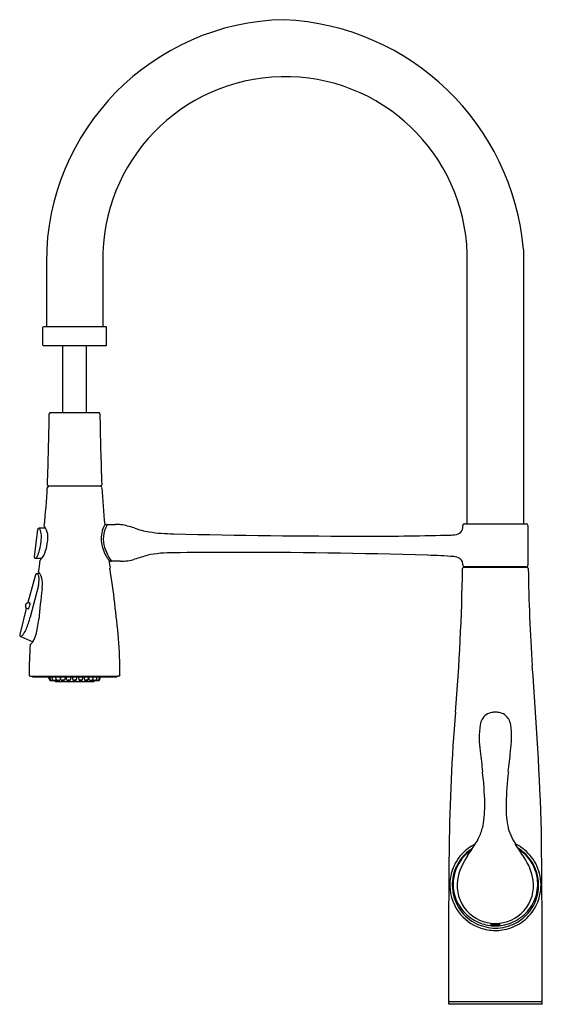
# Model space of a CAD drawing. Units: inches. Extents: x 3118.5 to 3129.7, y 143.8 to 164.9.
import ezdxf

# ---------------------------------------------------------------- set-up
doc = ezdxf.new("R2010")
doc.units = ezdxf.units.IN
doc.header["$LTSCALE"] = 0.64311
doc.header["$MEASUREMENT"] = 0
doc.layers.get('0').update_dxf_attribs({"color": 255, "linetype": 'CONTINUOUS'})
doc.layers.get('Defpoints').update_dxf_attribs({"linetype": 'CONTINUOUS'})
doc.styles.get("Standard").update_dxf_attribs({"font": 'txt', "width": 0.8})

msp = doc.modelspace()

# ---------------------------------------------------------------- linework, layer by layer
for p, q in [((3128.065, 154.142), (3128.065, 159.928)), ((3129.27, 160.015), (3129.27, 154.142)), ((3119.052, 159.756), (3119.052, 158.362)), ((3120.261, 159.756), (3120.261, 158.362)), ((3118.97, 158.342), (3118.97, 157.982)), ((3120.323, 158.362), (3118.99, 158.362)), ((3120.343, 157.982), (3120.343, 158.342)), ((3118.99, 157.962), (3120.323, 157.962)), ((3119.401, 157.962), (3119.401, 156.528)), ((3119.912, 156.528), (3119.912, 157.962)), ((3119.143, 156.528), (3120.17, 156.528)), ((3120.21, 154.95), (3119.103, 154.95)), ((3118.865, 154.023), (3118.792, 153.438)), ((3119.036, 154.051), (3118.895, 154.049)), ((3120.312, 154.131), (3120.343, 154.131)), ((3120.361, 154.131), (3120.525, 154.13)), ((3127.972, 154.09), (3127.972, 154.107)), ((3128.007, 154.142), (3129.331, 154.142)), ((3129.366, 154.107), (3129.366, 153.256)), ((3118.821, 153.404), (3118.954, 153.403)), ((3120.427, 153.342), (3120.403, 153.343)), ((3120.641, 153.341), (3120.445, 153.343)), ((3129.352, 153.203), (3127.986, 153.203)), ((3129.331, 153.221), (3128.009, 153.221)), ((3128.119, 153.203), (3128.119, 153.213)), ((3128.119, 153.213), (3129.221, 153.213)), ((3128.123, 153.213), (3128.123, 153.221)), ((3128.646, 153.203), (3128.646, 153.213)), ((3128.693, 153.213), (3128.692, 153.203)), ((3129.216, 153.213), (3129.216, 153.221)), ((3129.221, 153.213), (3129.221, 153.203)), ((3118.821, 153.05), (3118.653, 152.458)), ((3118.911, 153.075), (3118.861, 153.078)), ((3118.882, 152.821), (3118.706, 152.141)), ((3118.617, 152.325), (3118.482, 151.77)), ((3118.658, 152.319), (3118.617, 152.325)), ((3118.653, 152.458), (3118.693, 152.453)), ((3118.505, 151.725), (3118.761, 151.617)), ((3118.714, 150.878), (3118.729, 150.877)), ((3118.729, 150.877), (3120.584, 150.877)), ((3118.752, 150.877), (3118.752, 150.873)), ((3118.76, 150.865), (3120.553, 150.865)), ((3119.126, 150.79), (3119.099, 150.863)), ((3119.116, 150.863), (3119.143, 150.79)), ((3119.193, 150.79), (3119.166, 150.863)), ((3119.271, 150.795), (3119.251, 150.863)), ((3119.266, 150.812), (3119.263, 150.796)), ((3119.356, 150.847), (3119.341, 150.795)), ((3119.371, 150.795), (3119.351, 150.863)), ((3119.461, 150.863), (3119.441, 150.795)), ((3119.493, 150.795), (3119.473, 150.863)), ((3119.583, 150.863), (3119.563, 150.795)), ((3119.602, 150.863), (3119.622, 150.795)), ((3119.692, 150.795), (3119.712, 150.863)), ((3119.731, 150.863), (3119.751, 150.795)), ((3119.821, 150.795), (3119.841, 150.863)), ((3119.852, 150.863), (3119.872, 150.795)), ((3119.942, 150.795), (3119.962, 150.863)), ((3119.957, 150.847), (3119.972, 150.795)), ((3120.042, 150.795), (3120.062, 150.863)), ((3120.047, 150.812), (3120.05, 150.796)), ((3120.12, 150.79), (3120.147, 150.863)), ((3120.197, 150.863), (3120.17, 150.79)), ((3120.187, 150.79), (3120.214, 150.863)), ((3120.561, 150.873), (3120.561, 150.877)), ((3119.234, 150.785), (3119.234, 150.778)), ((3119.244, 150.768), (3120.069, 150.768)), ((3120.079, 150.778), (3120.079, 150.785)), ((3127.665, 143.909), (3129.673, 143.909)), ((3127.669, 143.85), (3127.669, 143.889)), ((3129.669, 143.85), (3127.669, 143.85)), ((3129.669, 143.85), (3129.669, 143.889))]:
    msp.add_line(p, q)
for centre, radius, start, end in [((3124.253, 159.741), 5.201, 91.1774, 179.8331), ((3123.893, 159.55), 5.397, 4.9414, 87.3155), ((3124.163, 159.817), 3.903, 1.6173, 180.8989), ((3118.99, 158.342), 0.02, 90, 179.9864), ((3120.323, 158.342), 0.02, 359.9999, 90.0147), ((3118.99, 157.982), 0.02, 179.9864, 270.2707), ((3120.323, 157.982), 0.02, 269.9455, 359.9999), ((3034.98, 157.976), 84.148, 357.95934, 358.99529), ((3119.143, 156.5), 0.028, 90, 178.9953), ((3120.17, 156.5), 0.028, 1.0038, 90.0009), ((3204.24, 157.973), 84.055, 181.00414, 182.04123), ((3099.881, 155.99), 19.221, 354.3345, 356.7969), ((3119.103, 154.914), 0.0316, 92.2162, 176.7972), ((3119.103, 154.978), 0.028, 177.9593, 270), ((3119.379, 147.863), 7.088, 91.1098, 92.2355), ((3110.556, -119.84), 274.956, 87.98777, 88.01204), ((3120.21, 154.978), 0.028, 270.0006, 2.0412), ((3120.21, 154.915), 0.0315, 3.0005, 87.9887), ((3136.659, 155.777), 16.44, 183.0008, 185.774), ((3118.895, 154.019), 0.0299, 89.1802, 173.8072), ((3118.812, 153.962), 0.12, 16.4248, 46.598), ((3118.492, 153.868), 0.454, 0.487, 16.4248), ((3119.027, 154.091), 0.0191, 174.3345, 229.0545), ((3118.912, 153.969), 0.148, 33.4929, 46.35), ((3118.72, 153.871), 0.363, 0.2158, 29.6543), ((3121.024, 153.761), 0.808, 153.2064, 166.7426), ((3120.849, 153.818), 0.578, 161.8821, 187.1219), ((3121.284, 153.675), 1.035, 154.3775, 161.8821), ((3120.313, 154.12), 0.0112, 137.3987, 154.3977), ((3120.312, 154.121), 0.0098, 89.0487, 137.3987), ((3120.343, 154.122), 0.00804, 3.7809, 89.336), ((3120.521, 154.041), 0.189, 153.1363, 154.3775), ((3120.361, 154.121), 0.0105, 91.0427, 145.3491), ((3120.519, 153.035), 1.095, 83.2267, 89.6837), ((3120.439, 152.623), 1.514, 71.0199, 82.051), ((3121.548, 155.735), 1.79, 249.8441, 260.4633), ((3121.802, 157.546), 3.618, 261.2475, 269.6177), ((3127.821, 154.07), 0.152, 289.0776, 341.7019), ((3127.735, 154.079), 0.238, 346.0356, 2.5099), ((3128.007, 154.107), 0.035, 90, 180.0003), ((3129.331, 154.107), 0.035, 0.0001, 90), ((3117.99, 153.863), 0.956, 350.9455, 0.487), ((3118.251, 153.854), 0.833, 350.2353, 1.2671), ((3120.793, 153.818), 0.57, 166.9927, 183.9777), ((3121.01, 153.857), 0.789, 185.7284, 209.9467), ((3125.785, 321.573), 167.693, 268.63092, 270.04674), ((3126.148, 208.296), 54.417, 269.7616, 271.6569), ((3127.727, 154.342), 0.44, 269.1838, 288.9843), ((3118.54, 153.638), 0.369, 324.7521, 344.9357), ((3117.504, 153.941), 1.448, 344.0148, 350.9455), ((3118.21, 153.836), 0.871, 338.2647, 351.8833), ((3120.982, 153.834), 0.712, 187.1219, 205.0035), ((3118.821, 153.434), 0.0301, 172.1348, 268.2299), ((3118.728, 153.514), 0.144, 310.4906, 322.0436), ((3061.988, 160.962), 57.437, 352.14607, 352.39817), ((3118.94, 153.361), 0.0187, 139.8238, 172.7713), ((3118.947, 153.354), 0.0295, 126.9254, 138.5085), ((3118.679, 153.637), 0.361, 313.9183, 339.9128), ((3121.738, 154.224), 1.604, 208.3393, 213.0941), ((3122.009, 154.313), 1.844, 205.0035, 211.4684), ((3120.404, 153.353), 0.0104, 203.9004, 269.4989), ((3170.451, 160.035), 50.501, 187.608, 187.785), ((3120.428, 153.35), 0.00799, 269.4863, 357.8853), ((3119.237, 152.617), 1.405, 31.3713, 31.4684), ((3120.445, 153.353), 0.0103, 211.7678, 268.706), ((3120.651, 154.38), 1.039, 269.4853, 286.3223), ((3146.158, 72.077), 85.126, 107.03283, 107.23009), ((3121.734, 150.969), 2.552, 89.0922, 101.5592), ((3122.832, 87.055), 66.475, 89.90005, 90.9115), ((3122.993, 4.87), 148.66, 88.3712, 90.01728), ((3126.795, 139.97), 13.506, 85.8348, 88.2042), ((3127.753, 153.148), 0.293, 58.6355, 85.4378), ((3127.829, 153.277), 0.143, 17.9737, 57.9009), ((3094.891, 149.347), 25.812, 5.1935, 8.5724), ((3078.384, 154.087), 49.591, 355.3959, 358.9561), ((3127.755, 153.265), 0.217, 357.5151, 14.9831), ((3127.986, 153.183), 0.02, 90, 179.2617), ((3128.009, 153.258), 0.0372, 183.5096, 270), ((3129.331, 153.256), 0.035, 269.9727, 0.0001), ((3129.353, 153.184), 0.0193, 358.7842, 91.959), ((3170.854, 153.805), 41.486, 180.8594, 183.7398), ((3118.859, 153.039), 0.0393, 86.8079, 163.9746), ((3118.844, 153.055), 0.0284, 24.115, 53.6542), ((3118.712, 152.982), 0.18, 17.4344, 28.1946), ((3118.252, 152.956), 0.644, 347.8326, 0.8573), ((3118.629, 152.953), 0.268, 2.8344, 18.1087), ((3118.927, 153.122), 0.0409, 192.5542, 223.6418), ((3118.736, 152.956), 0.212, 30.2226, 40.4616), ((3118.579, 152.875), 0.388, 2.6336, 28.9366), ((3140.483, 149.986), 21.698, 172.6904, 174.4326), ((3117.976, 152.862), 0.992, 353.2981, 1.7625), ((3118.66, 152.384), 0.059, 113.6215, 216.1388), ((3118.588, 152.332), 0.0296, 345.0385, 36.1388), ((3118.624, 152.466), 0.0297, 293.6215, 344.5471), ((3118.658, 152.327), 0.00829, 266.69, 280.8349), ((3118.657, 152.332), 0.0129, 283.8389, 310.4214), ((3118.62, 152.371), 0.0665, 312.944, 334.3793), ((3118.487, 152.438), 0.215, 333.6453, 349.3249), ((3118.692, 152.446), 0.00651, 15.573, 82.4925), ((3118.668, 152.434), 0.0334, 6.8765, 24.4419), ((3118.57, 152.426), 0.132, 347.526, 5.1437), ((3116.75, 152.653), 2.022, 337.8921, 345.3238), ((3117.186, 152.232), 1.707, 343.9039, 355.2657), ((3118.087, 152.11), 0.579, 325.0941, 337.8921), ((3118.52, 151.761), 0.0392, 167.3996, 247.0586), ((3118.407, 151.886), 0.188, 301.2646, 325.3726), ((3118.331, 151.9), 0.515, 326.5283, 344.0444), ((3110.31, 150.868), 10.319, 0.2293, 4.5311), ((3128.854, 150.872), 10.171, 176.1877, 179.7891), ((3118.725, 151.547), 0.0193, 131.4508, 176.263), ((3118.531, 151.768), 0.275, 311.3165, 326.5469), ((3061.4, 145.506), 68.286, 1.72529, 4.69856), ((3118.715, 150.909), 0.0315, 179.8131, 267.9879), ((3118.76, 150.873), 0.00787, 180, 270), ((3119.094, 150.861), 0.00507, 21.7556, 52.9716), ((3119.111, 150.861), 0.00517, 21.4148, 51.8982), ((3119.161, 150.861), 0.00523, 17.548, 53.1951), ((3119.246, 150.861), 0.00467, 15.8165, 54.6001), ((3119.347, 150.861), 0.00467, 15.8165, 54.6001), ((3119.466, 150.861), 0.00496, 127.3719, 163.5335), ((3119.468, 150.861), 0.00467, 15.8165, 54.6001), ((3119.587, 150.861), 0.00496, 127.3719, 163.5335), ((3119.597, 150.861), 0.00496, 16.4665, 52.6281), ((3119.716, 150.861), 0.00467, 125.3999, 164.1835), ((3119.726, 150.861), 0.00496, 16.4665, 52.6281), ((3119.845, 150.861), 0.00467, 125.3999, 164.1835), ((3119.847, 150.861), 0.00496, 16.4665, 52.6281), ((3119.966, 150.861), 0.00467, 125.3999, 164.1835), ((3120.067, 150.861), 0.00467, 125.3999, 164.1835), ((3120.152, 150.861), 0.00523, 126.8049, 162.452), ((3120.202, 150.861), 0.00517, 128.1018, 158.5852), ((3120.219, 150.861), 0.00507, 127.0284, 158.2444), ((3120.553, 150.873), 0.00792, 269.9998, 359.6991), ((3965.79, -24052.557), 24218.188, 91.9999734, 92.0000086), ((3120.598, 150.909), 0.0315, 272.0002, 0.1885), ((3119.136, 150.794), 0.01, 200.8134, 238.4503), ((3119.136, 150.795), 0.011, 239.3527, 276.6056), ((3119.107, 151.328), 0.546, 273.2356, 274.441), ((3119.153, 150.794), 0.01, 200.681, 265.701), ((3119.157, 150.851), 0.0678, 265.701, 273.3026), ((3119.228, 150.206), 0.582, 93.2382, 96.5756), ((3119.135, 151.341), 0.557, 272.6502, 276.1596), ((3119.136, 151.314), 0.531, 272.6865, 276.4344), ((3119.202, 150.794), 0.00943, 199.103, 229.8412), ((3119.203, 150.795), 0.0114, 229.8412, 266.7605), ((3119.207, 150.868), 0.0849, 266.7605, 271.5706), ((3119.198, 151.205), 0.421, 271.5706, 274.5117), ((3119.24, 150.616), 0.171, 88.0419, 100.1289), ((3119.215, 150.966), 0.181, 268.3887, 279.7822), ((3119.209, 151.085), 0.301, 274.1543, 278.0922), ((3119.244, 150.779), 0.0106, 183.6286, 266.8631), ((3119.25, 150.803), 0.0165, 275.8902, 301.3146), ((3119.253, 150.798), 0.0101, 304.0649, 348.1181), ((3119.281, 150.798), 0.0107, 195.3013, 222.143), ((3119.285, 150.802), 0.0165, 222.143, 250.0403), ((3119.298, 150.839), 0.0556, 250.5536, 265.2406), ((3119.311, 150.715), 0.0734, 79.2063, 107.6055), ((3119.301, 150.889), 0.105, 263.4978, 283.314), ((3119.305, 150.9), 0.118, 264.1715, 270.0947), ((3119.306, 150.899), 0.116, 269.8796, 276.333), ((3119.313, 150.84), 0.0574, 275.6665, 287.7634), ((3119.326, 150.801), 0.0162, 285.7296, 316.954), ((3119.329, 150.798), 0.0117, 316.954, 343.8916), ((3119.381, 150.798), 0.0107, 195.3013, 222.143), ((3119.386, 150.802), 0.0165, 222.143, 250.0403), ((3119.399, 150.839), 0.0556, 250.5536, 265.2406), ((3119.389, 150.788), 0.00118, 137.4229, 190.5682), ((3119.389, 150.788), 0.000696, 190.5682, 226.2517), ((3119.393, 150.792), 0.00605, 226.2517, 255.0284), ((3119.396, 150.776), 0.0157, 101.4059, 116.0343), ((3119.391, 150.787), 0.00306, 116.0343, 137.4229), ((3119.404, 150.836), 0.051, 255.0284, 267.0591), ((3119.405, 150.732), 0.0597, 90.9514, 101.4059), ((3119.406, 150.9), 0.118, 264.1715, 270.0947), ((3119.406, 150.87), 0.0851, 267.0591, 275.7786), ((3119.406, 150.725), 0.0675, 79.3391, 92.0508), ((3119.406, 150.899), 0.116, 269.8796, 276.333), ((3119.411, 150.818), 0.0333, 275.7786, 289.7194), ((3119.417, 150.779), 0.0126, 57.5551, 80.5855), ((3119.414, 150.84), 0.0574, 275.6665, 287.7634), ((3119.421, 150.79), 0.00353, 289.7194, 313.5769), ((3119.423, 150.788), 0.00113, 305.9109, 22.1048), ((3119.422, 150.788), 0.00182, 28.9, 50.9069), ((3119.427, 150.801), 0.0162, 285.7296, 316.954), ((3119.43, 150.798), 0.0117, 316.954, 343.8916), ((3119.503, 150.798), 0.0107, 195.3013, 222.143), ((3119.507, 150.802), 0.0165, 222.143, 250.0403), ((3119.52, 150.839), 0.0556, 250.5536, 265.2406), ((3119.512, 150.787), 0.00306, 116.0343, 137.4229), ((3119.511, 150.788), 0.00118, 137.4229, 190.5682), ((3119.51, 150.788), 0.000696, 190.5682, 226.2517), ((3119.514, 150.792), 0.00605, 226.2517, 255.0284), ((3119.518, 150.776), 0.0157, 101.4059, 116.0343), ((3119.526, 150.836), 0.051, 255.0284, 267.0591), ((3119.526, 150.732), 0.0597, 90.9514, 101.4059), ((3119.527, 150.9), 0.118, 264.1715, 270.0947), ((3119.527, 150.87), 0.0851, 267.0591, 275.7786), ((3119.528, 150.725), 0.0675, 79.3391, 92.0508), ((3119.528, 150.899), 0.116, 269.8796, 276.333), ((3119.533, 150.818), 0.0333, 275.7786, 289.7194), ((3119.538, 150.779), 0.0126, 57.5551, 80.5855), ((3119.535, 150.84), 0.0574, 275.6665, 287.7634), ((3119.543, 150.79), 0.00353, 289.7194, 313.5769), ((3119.544, 150.788), 0.00113, 305.9109, 22.1048), ((3119.544, 150.788), 0.00182, 28.9, 50.9069), ((3119.548, 150.801), 0.0162, 285.7296, 316.954), ((3119.551, 150.798), 0.0117, 316.954, 343.8916), ((3119.633, 150.798), 0.0117, 196.1084, 223.046), ((3119.636, 150.801), 0.0162, 223.046, 254.2704), ((3119.649, 150.84), 0.0574, 252.2366, 264.3335), ((3119.646, 150.779), 0.0126, 99.4145, 122.4449), ((3119.64, 150.788), 0.00113, 157.8952, 234.0891), ((3119.64, 150.788), 0.00182, 129.0931, 151.1), ((3119.641, 150.79), 0.00353, 226.4231, 250.2806), ((3119.652, 150.818), 0.0333, 250.2806, 264.2214), ((3119.661, 150.992), 0.21, 265.1066, 268.6808), ((3119.656, 150.725), 0.0675, 87.9492, 100.6609), ((3119.657, 150.87), 0.0851, 264.2214, 272.9409), ((3119.63, 151.427), 0.645, 272.3263, 273.4075), ((3119.658, 150.732), 0.0597, 78.5941, 89.0486), ((3119.658, 150.836), 0.051, 272.9409, 284.9716), ((3119.664, 150.839), 0.0556, 274.7594, 289.4464), ((3119.666, 150.776), 0.0157, 63.9657, 78.5941), ((3119.67, 150.792), 0.00605, 284.9716, 313.7483), ((3119.672, 150.787), 0.00306, 42.5771, 63.9657), ((3119.673, 150.788), 0.00118, 349.4318, 42.5771), ((3119.674, 150.788), 0.000696, 313.7483, 349.4318), ((3119.677, 150.802), 0.0165, 289.9597, 317.857), ((3119.681, 150.798), 0.0107, 317.857, 344.6987), ((3119.762, 150.798), 0.0117, 196.1084, 223.046), ((3119.765, 150.801), 0.0162, 223.046, 254.2704), ((3119.778, 150.84), 0.0574, 252.2366, 264.3335), ((3119.775, 150.779), 0.0126, 99.4145, 122.4449), ((3119.769, 150.788), 0.00113, 157.8952, 234.0891), ((3119.769, 150.788), 0.00182, 129.0931, 151.1), ((3119.77, 150.79), 0.00353, 226.4231, 250.2806), ((3119.781, 150.818), 0.0333, 250.2806, 264.2214), ((3119.785, 150.899), 0.116, 263.667, 270.1204), ((3119.785, 150.725), 0.0675, 87.9492, 100.6609), ((3119.786, 150.87), 0.0851, 264.2214, 272.9409), ((3119.786, 150.9), 0.118, 269.9053, 275.8285), ((3119.787, 150.732), 0.0597, 78.5941, 89.0486), ((3119.787, 150.836), 0.051, 272.9409, 284.9716), ((3119.793, 150.839), 0.0556, 274.7594, 289.4464), ((3119.795, 150.776), 0.0157, 63.9657, 78.5941), ((3119.799, 150.792), 0.00605, 284.9716, 313.7483), ((3119.801, 150.787), 0.00306, 42.5771, 63.9657), ((3119.802, 150.788), 0.00118, 349.4318, 42.5771), ((3119.803, 150.788), 0.000696, 313.7483, 349.4318), ((3119.806, 150.802), 0.0165, 289.9597, 317.857), ((3119.81, 150.798), 0.0107, 317.857, 344.6987), ((3119.883, 150.798), 0.0117, 196.1084, 223.046), ((3119.886, 150.801), 0.0162, 223.046, 254.2704), ((3119.899, 150.84), 0.0574, 252.2366, 264.3335), ((3119.896, 150.779), 0.0126, 99.4145, 122.4449), ((3119.89, 150.788), 0.00113, 157.8952, 234.0891), ((3119.891, 150.788), 0.00182, 129.0931, 151.1), ((3119.892, 150.79), 0.00353, 226.4231, 250.2806), ((3119.902, 150.818), 0.0333, 250.2806, 264.2214), ((3119.907, 150.725), 0.0675, 87.9492, 100.6609), ((3119.907, 150.899), 0.116, 263.667, 270.1204), ((3119.907, 150.87), 0.0851, 264.2214, 272.9409), ((3119.907, 150.9), 0.118, 269.9053, 275.8285), ((3119.908, 150.732), 0.0597, 78.5941, 89.0486), ((3119.909, 150.836), 0.051, 272.9409, 284.9716), ((3119.914, 150.839), 0.0556, 274.7594, 289.4464), ((3119.917, 150.776), 0.0157, 63.9657, 78.5941), ((3119.92, 150.792), 0.00605, 284.9716, 313.7483), ((3119.922, 150.787), 0.00306, 42.5771, 63.9657), ((3119.924, 150.788), 0.00118, 349.4318, 42.5771), ((3119.924, 150.788), 0.000696, 313.7483, 349.4318), ((3119.927, 150.802), 0.0165, 289.9597, 317.857), ((3119.932, 150.798), 0.0107, 317.857, 344.6987), ((3119.984, 150.798), 0.0117, 196.1084, 223.046), ((3119.987, 150.801), 0.0162, 223.046, 254.2704), ((3120, 150.84), 0.0574, 252.2366, 264.3335), ((3120.002, 150.715), 0.0734, 72.3945, 100.7937), ((3120.012, 150.889), 0.105, 256.686, 276.5022), ((3120.007, 150.899), 0.116, 263.667, 270.1204), ((3120.008, 150.9), 0.118, 269.9053, 275.8285), ((3120.015, 150.839), 0.0556, 274.7594, 289.4464), ((3120.028, 150.802), 0.0165, 289.9597, 317.857), ((3120.032, 150.798), 0.0107, 317.857, 344.6987), ((3120.06, 150.798), 0.0101, 191.8819, 235.9351), ((3120.063, 150.803), 0.0165, 238.6854, 264.1098), ((3120.104, 151.085), 0.301, 261.9078, 265.8457), ((3120.073, 150.616), 0.171, 79.8711, 91.9581), ((3120.098, 150.966), 0.181, 260.2178, 271.6113), ((3120.069, 150.778), 0.01, 269.9711, 359.75), ((3120.115, 151.205), 0.421, 265.4883, 268.4294), ((3120.106, 150.868), 0.0849, 268.4294, 273.2395), ((3120.11, 150.795), 0.0114, 273.2395, 310.1588), ((3120.111, 150.794), 0.00943, 310.1588, 340.897), ((3120.177, 151.314), 0.531, 263.5656, 267.3135), ((3120.085, 150.206), 0.582, 83.4244, 86.7618), ((3120.178, 151.341), 0.557, 263.8404, 267.3498), ((3120.156, 150.851), 0.0678, 266.6974, 274.299), ((3120.16, 150.794), 0.01, 274.299, 339.319), ((3120.206, 151.328), 0.546, 265.559, 266.7644), ((3120.177, 150.795), 0.011, 263.3944, 300.6473), ((3120.177, 150.794), 0.01, 301.5497, 339.1866), ((3167.019, 146.816), 39.343, 175.2027, 179.4188), ((3128.677, 149.783), 0.34, 127.8548, 171.2423), ((3128.642, 149.793), 0.311, 99.2348, 123.8197), ((3128.685, 149.501), 0.606, 91.5241, 98.8636), ((3128.664, 149.624), 0.484, 80.2048, 89.4425), ((3128.697, 149.793), 0.311, 56.1803, 80.7652), ((3128.661, 149.783), 0.34, 8.7577, 52.1452), ((3130.37, 149.563), 2.047, 172.3755, 188.2097), ((3126.968, 149.563), 2.047, 351.7903, 7.6245), ((3241.657, 161.733), 113.996, 186.27605, 186.49891), ((3015.681, 161.733), 113.996, 353.50109, 353.72395), ((3121.216, 147.973), 7.228, 1.4521, 6.8079), ((3136.123, 147.973), 7.228, 173.1921, 178.5479), ((3126.002, 148.101), 2.44, 349.9988, 1.3095), ((3131.336, 148.101), 2.44, 178.6905, 190.0012), ((3126.639, 148.142), 1.827, 337.26, 345.2645), ((3130.038, 147.905), 1.128, 191.6347, 213.3949), ((3127.131, 147.997), 1.318, 326.9182, 334.7703), ((2794.589, 144.001), 335.085, 359.98426, 0.6088), ((3333.98, 144.928), 206.315, 179.36497, 179.96838), ((3118.825, 153.365), 11.207, 325.5964, 327.1036), ((3128.656, 146.423), 0.955, 115.9329, 126.8268), ((3111.949, 135.78), 20.648, 32.8997, 33.8571), ((3128.387, 145.824), 1.622, 63.3915, 64.0661), ((3128.699, 146.448), 0.924, 49.9529, 63.3915), ((3128.672, 146.408), 0.912, 136.9203, 171.6696), ((3128.667, 146.408), 0.974, 126.8268, 155.2231), ((3128.701, 146.384), 0.963, 135.4287, 156.8111), ((3129.181, 146.263), 1.349, 145.2553, 169.4211), ((3128.716, 146.332), 0.997, 124.2112, 135.4976), ((3128.596, 146.488), 0.815, 120.9914, 135.4287), ((3128.632, 146.362), 0.982, 43.0969, 57.6734), ((3128.622, 146.332), 0.997, 44.5024, 55.7888), ((3128.653, 146.394), 0.996, 24.9542, 49.9529), ((3128.667, 146.408), 0.912, 8.3304, 43.0797), ((3128.694, 146.42), 0.897, 13.8512, 43.0969), ((3128.673, 146.405), 0.981, 155.2231, 175.701), ((3128.204, 146.28), 1.297, 10.2747, 33.4825), ((3128.687, 146.409), 0.959, 357.0199, 24.9542), ((3128.64, 146.411), 0.896, 156.8111, 185.1377), ((3128.635, 146.405), 0.958, 349.1183, 13.8512), ((3128.667, 146.405), 0.974, 175.701, 216.004), ((3128.681, 146.43), 0.918, 173.0923, 197.7993), ((3128.666, 146.401), 0.819, 172.2741, 270.1169), ((3128.669, 146.401), 0.819, 269.8819, 7.7275), ((3128.658, 146.43), 0.918, 342.2007, 6.9077), ((3128.696, 146.416), 0.952, 185.1377, 214.7225), ((3128.697, 146.393), 0.895, 322.1213, 349.1183), ((3128.653, 146.411), 0.993, 326.7828, 357.0199), ((3128.627, 146.413), 0.862, 197.7993, 225.0598), ((3128.711, 146.413), 0.862, 314.9402, 342.2007), ((3128.665, 146.404), 0.972, 216.004, 250.4756), ((3128.651, 146.385), 0.898, 214.7225, 244.6548), ((3128.685, 146.47), 0.943, 225.0598, 249.0044), ((3128.654, 146.47), 0.943, 290.9956, 314.9402), ((3128.647, 146.432), 0.959, 297.9372, 322.1213), ((3128.685, 146.39), 0.955, 301.4366, 326.7828), ((3128.706, 146.569), 1.089, 246.1763, 268.0344), ((3128.67, 146.431), 0.901, 249.0044, 269.9658), ((3128.933, 132.778), 12.789, 91.188, 91.6396), ((3128.668, 145.895), 0.348, 253.0036, 287.2255), ((3128.694, 144.281), 1.283, 86.5456, 91.188), ((3128.669, 146.431), 0.901, 270.0342, 290.9956), ((3128.647, 146.496), 1.015, 271.2436, 296.2495), ((3128.671, 146.413), 0.981, 278.0892, 301.4366), ((3128.669, 146.422), 0.99, 250.623, 270.0121), ((3128.669, 146.431), 0.999, 270.0333, 278.0892), ((6654.825, 141.752), 3527.16, 179.946554, 179.964954), ((3127.689, 143.889), 0.02, 90, 180), ((3129.649, 143.889), 0.02, 359.9461, 89.5298)]:
    msp.add_arc(centre, radius, start, end)

# ---------------------------------------------------------------- texts
at = {"layer": 'Defpoints'}
for tag, p, s in [('TRADENAME', (3128.669, 143.852), 'SIMPLICE'), ('MODELNUMBER', (3128.669, 143.854), 'K-22033'), ('PRODUCT', (3128.669, 143.85), 'KITCHEN SINK FAUCET')]:
    msp.add_attdef(tag, p, s, height=0.001, dxfattribs=at)

doc.saveas('drawing.dxf')
